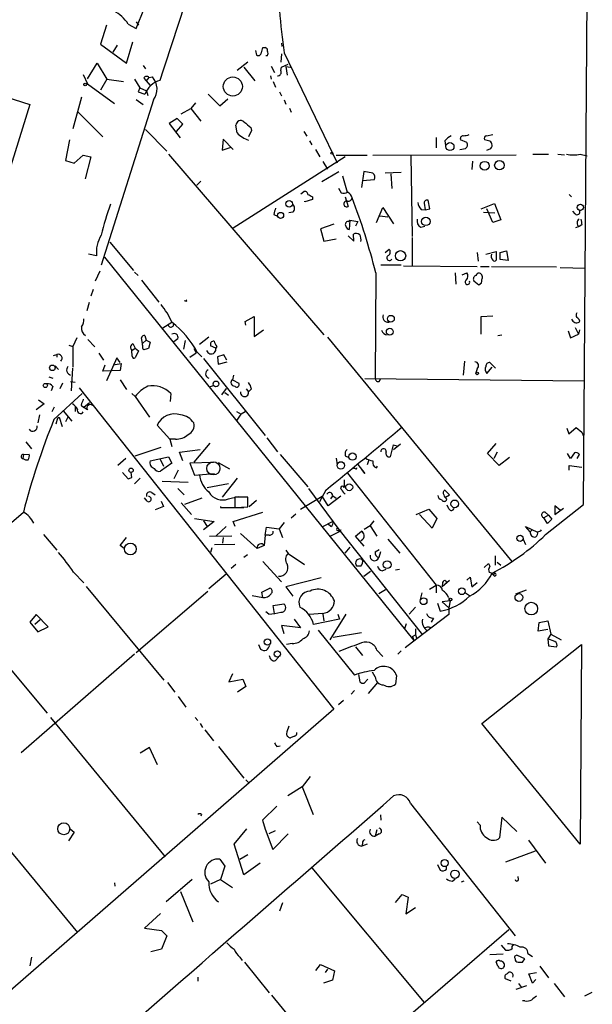
# Model space of a CAD drawing. Extents: x 13 to 23297, y -23051 to 936.
# Drawn here: x 601 to 685, y 299 to 444 of the extents above; entities that cross this region are included whole.
import ezdxf

# ---------------------------------------------------------------- set-up
doc = ezdxf.new("R2010")
doc.units = 0
doc.header["$MEASUREMENT"] = 0
doc.layers.add('MAIN', color=5, linetype='CONTINUOUS')

msp = doc.modelspace()

# ---------------------------------------------------------------- linework, layer by layer
at = {"layer": 'MAIN'}
for p, q in [((683.5987, 372.7874), (684.4453, 492.7601)), ((617.8127, 442.8067), (618.998, 445.8547)), ((613.41, 443.3147), (612.5633, 440.5207)), ((616.6273, 443.4841), (617.8127, 442.8067)), ((617.8127, 443.8227), (618.1513, 443.3147)), ((567.5207, 442.6374), (602.1493, 431.6307)), ((612.5633, 440.5207), (616.3733, 437.7267)), ((615.0187, 440.3514), (614.3413, 439.3354)), ((616.3733, 437.7267), (617.3047, 440.8594)), ((639.1487, 440.6901), (639.2333, 440.1821)), ((635.3387, 439.5894), (635.508, 438.9121)), ((636.4393, 440.0127), (636.778, 440.0127)), ((637.1167, 438.8274), (636.8627, 438.8274)), ((639.1487, 439.0814), (639.064, 437.8961)), ((639.572, 439.2507), (647.3613, 423.0794)), ((610.616, 435.4407), (612.0553, 437.7267)), ((612.0553, 437.7267), (613.4947, 435.3561)), ((618.8287, 437.3881), (619.1673, 436.8801)), ((634.238, 437.8961), (632.6293, 436.6261)), ((639.1487, 437.1341), (640.1647, 437.5574)), ((610.0233, 436.0334), (610.616, 434.6787)), ((633.6453, 437.1341), (635.254, 435.1021)), ((637.6247, 437.3034), (638.1327, 436.3721)), ((639.064, 436.6261), (639.1487, 437.1341)), ((639.826, 437.2187), (640.5033, 437.1341)), ((639.826, 437.2187), (639.9953, 435.9487)), ((610.616, 434.6787), (614.5953, 431.8001)), ((613.4947, 435.3561), (612.5633, 433.7474)), ((613.4947, 435.3561), (615.95, 435.0174)), ((617.5587, 435.3561), (618.3207, 434.0861)), ((618.9133, 435.5254), (619.252, 435.1021)), ((619.6753, 435.6101), (619.252, 435.1021)), ((619.252, 435.1021), (619.8447, 434.4247)), ((619.6753, 435.6101), (620.1833, 435.6947)), ((637.54, 435.8641), (637.6247, 435.3561)), ((637.9633, 435.0174), (638.302, 434.1707)), ((618.3207, 434.0861), (618.0667, 433.4934)), ((618.0667, 433.4934), (619.0827, 433.1547)), ((618.3207, 434.0861), (619.3367, 433.6627)), ((619.3367, 433.6627), (619.506, 432.9854)), ((628.396, 433.1547), (630.0893, 431.4614)), ((638.8947, 433.4934), (639.1487, 432.9007)), ((602.1493, 431.6307), (585.8933, 379.3914)), ((609.7693, 432.7314), (608.4993, 428.0747)), ((620.3527, 432.3081), (612.648, 408.0087)), ((617.8127, 432.3927), (618.8287, 431.6307)), ((626.5333, 431.8847), (625.856, 431.0381)), ((630.0893, 431.4614), (631.2747, 432.4774)), ((639.572, 432.3081), (639.826, 431.7154)), ((609.2613, 430.5301), (612.902, 426.8894)), ((624.4167, 430.2761), (625.856, 431.0381)), ((625.856, 431.0381), (627.2953, 429.1754)), ((640.334, 431.1227), (640.588, 430.5301)), ((623.824, 429.5987), (622.6387, 428.8367)), ((622.6387, 428.8367), (624.2473, 426.7201)), ((623.7393, 427.6514), (624.6707, 428.7521)), ((624.6707, 428.7521), (623.824, 429.5987)), ((619.1673, 427.9901), (622.3, 424.7727)), ((632.6293, 427.4821), (632.46, 428.5827)), ((634.746, 427.8207), (634.3227, 426.8894)), ((634.6613, 428.2441), (634.746, 427.8207)), ((642.4507, 427.6514), (642.874, 426.9741)), ((669.29, 427.0587), (670.2213, 427.2281)), ((607.9913, 426.4661), (607.3987, 423.4181)), ((630.5973, 426.5507), (630.428, 424.9421)), ((632.0367, 425.0267), (630.5973, 426.5507)), ((643.2973, 426.2967), (643.636, 425.7041)), ((661.924, 426.8047), (661.924, 425.2807)), ((663.194, 426.2967), (663.2787, 425.6194)), ((666.4113, 426.0427), (665.48, 426.4661)), ((669.6287, 426.2967), (669.036, 426.4661)), ((622.554, 424.3494), (645.414, 397.7641)), ((630.428, 424.9421), (631.7827, 425.3654)), ((644.144, 425.0267), (644.8213, 423.9261)), ((665.3953, 425.0267), (666.242, 425.1961)), ((669.3747, 424.9421), (669.9673, 425.1961)), ((676.148, 424.3494), (678.434, 424.3494)), ((679.7887, 424.3494), (680.8047, 424.2647)), ((683.0907, 424.3494), (684.1067, 424.0954)), ((607.3987, 423.4181), (608.6687, 422.9947)), ((608.6687, 422.9947), (610.0233, 424.1801)), ((610.0233, 424.1801), (611.124, 423.9261)), ((611.124, 423.9261), (610.2773, 420.7087)), ((632.0367, 413.5121), (648.5467, 424.0107)), ((645.2447, 423.2487), (645.922, 422.1481)), ((647.192, 424.1801), (651.764, 424.1801)), ((652.6107, 424.1801), (673.6927, 424.2647)), ((658.1987, 424.0954), (658.368, 412.2421)), ((667.258, 423.3334), (667.1733, 422.0634)), ((647.6153, 421.7247), (645.0753, 420.2854)), ((651.256, 421.8094), (650.9173, 419.4387)), ((652.6107, 421.5554), (651.256, 421.8094)), ((656.7593, 421.6401), (654.3887, 421.5554)), ((655.2353, 421.4707), (655.4047, 419.2694)), ((626.7027, 419.7774), (627.2953, 420.3701)), ((648.1233, 421.1321), (648.8007, 418.7614)), ((651.0867, 420.4547), (652.8647, 420.6241)), ((642.0273, 418.5074), (642.4507, 418.8461)), ((647.5307, 419.3541), (647.954, 418.6767)), ((643.7207, 417.6607), (642.62, 417.3221)), ((642.62, 417.3221), (642.62, 417.4067)), ((643.7207, 418.0841), (643.7207, 417.6607)), ((648.5467, 418.0841), (648.97, 416.6447)), ((660.146, 417.1527), (660.3153, 416.1367)), ((660.9927, 416.3061), (660.7387, 417.5761)), ((681.482, 418.4227), (681.8207, 418.0841)), ((640.842, 415.7981), (640.2493, 415.7134)), ((653.1187, 414.2741), (654.05, 416.4754)), ((654.05, 416.4754), (655.6587, 414.1047)), ((659.7227, 416.2214), (660.3153, 416.1367)), ((660.3153, 416.1367), (660.9927, 416.3061)), ((668.528, 416.3061), (670.4753, 417.0681)), ((668.8667, 415.7981), (670.56, 415.7134)), ((670.2213, 414.2741), (669.3747, 416.3061)), ((670.4753, 417.0681), (671.4067, 414.6974)), ((682.3287, 415.5441), (681.99, 415.9674)), ((638.048, 415.4594), (638.556, 415.2054)), ((648.97, 414.4434), (649.224, 414.6127)), ((649.224, 414.6127), (649.1393, 413.2581)), ((649.224, 414.6127), (650.4093, 414.4434)), ((650.4093, 414.4434), (650.0707, 413.7661)), ((653.6267, 415.2901), (654.812, 415.1207)), ((671.4067, 414.6974), (670.2213, 414.2741)), ((646.8533, 414.0201), (644.906, 413.3427)), ((644.906, 413.3427), (645.414, 411.5647)), ((659.638, 413.5967), (660.2307, 413.7661)), ((682.9213, 413.6814), (682.4133, 413.5121)), ((683.3447, 413.9354), (682.9213, 413.6814)), ((613.918, 411.3954), (617.3893, 407.2467)), ((645.414, 411.5647), (647.192, 411.9034)), ((648.97, 412.3267), (649.8167, 411.5647)), ((649.8167, 411.5647), (649.732, 412.5807)), ((658.368, 412.0727), (658.368, 407.9241)), ((654.3887, 409.8714), (654.9813, 410.3794)), ((667.9353, 409.8714), (668.1047, 408.6014)), ((669.2053, 409.6174), (670.7293, 410.0407)), ((670.7293, 410.0407), (670.7293, 408.7707)), ((671.322, 409.8714), (672.2533, 410.1254)), ((671.322, 408.8554), (671.322, 409.8714)), ((672.2533, 410.1254), (672.5073, 408.6861)), ((611.9707, 409.3634), (610.7853, 409.6174)), ((613.156, 409.1941), (658.622, 352.8061)), ((672.5073, 408.6861), (671.322, 408.8554)), ((611.8013, 405.7227), (612.4787, 407.1621)), ((617.5587, 406.9927), (618.0667, 406.4847)), ((656.7593, 408.0087), (653.796, 408.0087)), ((657.098, 407.9241), (667.9353, 407.8394)), ((668.4433, 407.8394), (669.7133, 407.8394)), ((670.052, 407.8394), (679.6193, 407.7547)), ((680.1273, 407.6701), (683.8527, 407.5854)), ((618.5747, 405.8074), (621.1147, 402.5901)), ((653.034, 406.9081), (652.9493, 391.3294)), ((664.718, 406.9081), (664.8027, 405.2147)), ((665.734, 406.5694), (666.4113, 406.9081)), ((667.4273, 405.7227), (668.1893, 405.1301)), ((611.4627, 404.4527), (611.124, 403.4367)), ((625.1787, 402.6747), (624.9247, 402.7594)), ((610.87, 402.5054), (610.5313, 401.3201)), ((633.8147, 399.7114), (635.1693, 400.4734)), ((633.8993, 399.2034), (633.8147, 399.7114)), ((635.1693, 400.4734), (635.1693, 397.5101)), ((668.528, 400.4734), (670.2213, 400.5581)), ((668.528, 397.8487), (668.528, 400.4734)), ((683.006, 399.8807), (682.9213, 399.6267)), ((621.7073, 398.7801), (623.062, 399.6267)), ((635.1693, 397.5101), (636.524, 398.5261)), ((681.3127, 398.3567), (681.6513, 397.3407)), ((682.3287, 398.8647), (682.8367, 397.8487)), ((683.006, 398.5261), (682.8367, 397.8487)), ((609.092, 397.3407), (608.4993, 396.0707)), ((610.7007, 397.0867), (611.7167, 395.9861)), ((618.744, 396.4941), (618.5747, 397.3407)), ((619.252, 397.0021), (618.744, 396.4941)), ((619.0827, 397.6794), (619.252, 397.0021)), ((619.252, 397.0021), (619.8447, 396.6634)), ((623.9087, 397.1714), (623.316, 396.7481)), ((625.0093, 396.9174), (624.7553, 395.6474)), ((628.4807, 397.4254), (627.126, 396.3247)), ((645.922, 397.4254), (673.0153, 364.4054)), ((670.9833, 397.6794), (671.576, 397.7641)), ((681.6513, 397.3407), (682.8367, 397.8487)), ((607.9067, 396.2401), (608.4993, 396.0707)), ((608.4993, 396.0707), (608.4993, 393.0227)), ((617.1353, 395.4781), (617.6433, 395.8167)), ((617.22, 394.6314), (617.1353, 395.4781)), ((617.3047, 396.4941), (617.6433, 395.8167)), ((617.6433, 395.8167), (618.1513, 395.3934)), ((618.1513, 395.3934), (617.6433, 394.3774)), ((618.744, 396.2401), (618.744, 396.4941)), ((619.8447, 396.6634), (619.5907, 395.7321)), ((626.2793, 395.7321), (626.618, 395.1394)), ((629.4967, 395.8167), (628.7347, 396.1554)), ((629.666, 396.0707), (629.4967, 395.8167)), ((605.6207, 394.7161), (606.1287, 394.8854)), ((606.1287, 394.8854), (606.1287, 394.4621)), ((612.3093, 395.0547), (612.9867, 394.0387)), ((614.934, 394.3774), (613.41, 390.9907)), ((615.442, 393.7001), (614.934, 394.3774)), ((625.6867, 394.4621), (626.618, 395.1394)), ((626.7873, 395.2241), (627.4647, 394.5467)), ((627.7187, 394.2927), (636.778, 382.9474)), ((630.682, 394.8007), (629.7507, 394.5467)), ((629.7507, 394.5467), (629.8353, 393.4461)), ((631.1053, 394.0387), (630.682, 394.8007)), ((605.8747, 393.1921), (606.3827, 392.6841)), ((608.4147, 392.8534), (608.2453, 389.5514)), ((612.902, 392.4301), (613.2407, 393.3614)), ((615.442, 392.5147), (612.902, 392.4301)), ((614.426, 393.3614), (615.6113, 393.5307)), ((615.6113, 393.5307), (615.442, 392.5147)), ((629.8353, 393.4461), (631.19, 393.7847)), ((666.0727, 393.8694), (665.9033, 391.8374)), ((667.9353, 392.7687), (667.766, 392.1761)), ((669.3747, 392.0914), (670.1367, 393.0227)), ((670.6447, 392.8534), (669.798, 393.7001)), ((604.9433, 391.5834), (605.536, 391.4141)), ((615.442, 391.1601), (616.3733, 389.7207)), ((632.1213, 391.8374), (631.952, 391.1601)), ((631.952, 391.1601), (632.8833, 390.6521)), ((651.4253, 391.3294), (683.6833, 390.9907)), ((653.542, 390.9061), (653.7113, 391.2447)), ((605.536, 390.1441), (605.282, 389.5514)), ((606.9753, 390.6521), (606.552, 389.8054)), ((608.1607, 390.9061), (608.838, 390.8214)), ((609.4307, 389.9747), (646.8533, 342.7307)), ((628.7347, 390.1441), (629.158, 390.3134)), ((631.0207, 389.8901), (630.3433, 388.9587)), ((633.984, 389.8054), (634.3227, 389.3821)), ((634.746, 389.8054), (634.3227, 389.3821)), ((603.4193, 388.1967), (604.266, 387.6041)), ((605.7053, 385.3181), (609.854, 389.1281)), ((617.1353, 389.1281), (617.6433, 388.7047)), ((617.6433, 388.7047), (619.76, 385.6567)), ((622.8927, 389.1281), (622.808, 387.9427)), ((630.8513, 389.2974), (631.3593, 388.8741)), ((604.266, 387.6041), (603.0807, 386.7574)), ((605.4513, 386.5034), (605.79, 387.1807)), ((608.838, 387.2654), (608.838, 386.5034)), ((609.6847, 387.4347), (610.108, 387.0961)), ((610.9547, 387.7734), (610.108, 387.0961)), ((610.616, 386.7574), (610.108, 387.0961)), ((603.5887, 385.9954), (603.3347, 384.8101)), ((606.2133, 385.4874), (605.9593, 384.6407)), ((606.2133, 385.4874), (606.4673, 385.6567)), ((606.4673, 385.6567), (606.8907, 384.3021)), ((607.06, 386.5881), (608.33, 385.0641)), ((607.7373, 385.6567), (607.3987, 384.9794)), ((632.5447, 386.5034), (633.222, 386.0801)), ((632.6293, 385.2334), (633.222, 386.0801)), ((633.8147, 386.4187), (633.222, 386.0801)), ((622.7233, 382.4394), (620.8607, 384.4714)), ((681.1433, 384.0481), (681.3973, 383.2014)), ((681.3973, 383.2014), (682.498, 384.1327)), ((682.498, 384.1327), (683.3447, 383.4554)), ((622.7233, 382.4394), (623.062, 381.3387)), ((623.57, 382.4394), (622.7233, 382.4394)), ((637.032, 382.6087), (638.556, 380.5767)), ((683.3447, 383.4554), (683.5987, 382.8627)), ((601.5567, 382.0161), (602.4033, 381.0001)), ((617.6433, 379.9841), (621.4533, 381.2541)), ((624.1627, 380.4921), (627.2107, 380.9154)), ((628.65, 381.8467), (626.2793, 379.0527)), ((655.574, 381.5927), (655.1507, 379.8147)), ((655.574, 381.5927), (656.1667, 381.4234)), ((655.574, 381.5927), (656.1667, 381.4234)), ((656.6747, 381.6774), (655.6587, 380.8307)), ((669.4593, 380.3227), (670.7293, 381.7621)), ((601.218, 380.1534), (601.1333, 379.5607)), ((601.218, 380.1534), (602.0647, 380.2381)), ((616.2887, 379.5607), (615.1033, 378.5447)), ((619.8447, 379.2221), (622.554, 379.8147)), ((621.284, 379.5607), (621.792, 378.4601)), ((622.554, 379.8147), (623.062, 378.8834)), ((624.6707, 379.2221), (624.1627, 380.4921)), ((638.9793, 380.1534), (643.0433, 375.4121)), ((647.192, 379.6454), (647.3613, 378.6294)), ((648.5467, 379.9841), (649.0547, 379.7301)), ((671.1527, 378.5447), (669.4593, 380.3227)), ((670.8987, 380.4921), (670.3907, 379.5607)), ((672.6767, 379.7301), (671.1527, 378.5447)), ((681.6513, 379.5607), (681.228, 380.3227)), ((682.244, 380.4074), (681.6513, 379.5607)), ((682.6673, 379.5607), (683.006, 380.1534)), ((623.062, 378.8834), (621.3687, 377.6981)), ((629.158, 378.9681), (625.6867, 378.8834)), ((625.6867, 378.8834), (626.364, 377.1054)), ((629.8353, 378.9681), (631.5287, 378.0367)), ((649.986, 378.1214), (649.732, 378.1214)), ((650.4093, 378.7141), (651.4253, 377.3594)), ((652.018, 379.3914), (651.764, 378.6294)), ((653.1187, 378.2061), (653.288, 378.4601)), ((681.482, 377.8674), (681.482, 378.5447)), ((681.482, 378.5447), (683.3447, 378.2907)), ((615.7807, 377.5287), (616.6273, 376.5974)), ((617.1353, 376.7667), (617.0507, 377.5287)), ((618.4053, 376.6821), (617.5587, 375.8354)), ((623.9933, 377.8674), (623.316, 376.5974)), ((626.364, 377.1054), (629.3273, 377.3594)), ((632.6293, 376.6821), (630.428, 373.8881)), ((648.8853, 377.4441), (661.924, 360.9341)), ((651.4253, 377.3594), (651.002, 377.9521)), ((621.6227, 376.2587), (625.4327, 376.0894)), ((623.9087, 375.1581), (624.84, 374.2267)), ((628.2267, 375.3274), (631.3593, 375.9201)), ((643.128, 375.1581), (647.6153, 369.1467)), ((648.3773, 376.4281), (648.3773, 375.3274)), ((619.4213, 373.2954), (618.998, 373.8034)), ((620.0987, 374.5654), (620.6067, 374.2267)), ((627.4647, 373.7187), (624.9247, 372.7874)), ((631.3593, 373.6341), (632.7987, 373.9727)), ((634.238, 373.8881), (632.2907, 373.8881)), ((632.2907, 373.8881), (632.2907, 372.3641)), ((634.238, 372.4487), (634.238, 373.8881)), ((641.9427, 372.1101), (645.16, 374.0574)), ((645.668, 374.9041), (644.7367, 373.2107)), ((646.0067, 372.6181), (645.16, 374.0574)), ((647.8693, 374.0574), (646.0067, 372.6181)), ((646.43, 373.6341), (646.684, 373.9727)), ((646.684, 374.1421), (647.192, 373.7187)), ((663.8713, 374.2267), (663.194, 374.9041)), ((663.2787, 373.8881), (663.8713, 374.2267)), ((621.792, 372.5334), (620.6067, 372.0254)), ((621.4533, 373.2954), (621.792, 372.5334)), ((624.4167, 373.0414), (625.9407, 371.3481)), ((630.174, 372.5334), (630.174, 372.3641)), ((630.174, 372.3641), (633.6453, 372.3641)), ((632.2907, 372.3641), (634.238, 372.4487)), ((634.4073, 372.5334), (635.508, 373.4647)), ((663.448, 373.6341), (663.3633, 373.3801)), ((663.7867, 372.1947), (663.5327, 372.7027)), ((678.0107, 368.3847), (683.5987, 372.7874)), ((680.212, 371.9407), (679.3653, 372.6181)), ((679.3653, 372.6181), (679.3653, 371.3481)), ((679.3653, 371.3481), (680.6353, 372.2794)), ((513.1647, 295.9101), (601.218, 371.6867)), ((626.364, 370.7554), (629.2427, 370.3321)), ((632.0367, 370.3321), (636.4393, 371.6867)), ((640.588, 370.8401), (641.2653, 371.4327)), ((658.9607, 371.3481), (660.8233, 372.1101)), ((661.3313, 369.3161), (659.4687, 371.3481)), ((660.8233, 372.1101), (662.0087, 370.7554)), ((662.0087, 370.7554), (661.3313, 369.3161)), ((678.434, 371.2634), (677.7567, 370.8401)), ((678.2647, 369.9934), (677.7567, 370.8401)), ((677.926, 371.6867), (678.434, 371.2634)), ((678.434, 371.2634), (678.942, 370.6707)), ((627.7187, 370.4167), (628.2267, 369.5701)), ((629.2427, 370.3321), (627.7187, 369.0621)), ((631.0207, 369.5701), (629.5813, 368.2154)), ((632.3753, 369.5701), (632.0367, 370.3321)), ((636.778, 368.3001), (636.9473, 369.4854)), ((636.9473, 369.4854), (638.81, 369.2314)), ((639.572, 370.1627), (638.81, 369.2314)), ((645.2447, 369.5701), (646.684, 370.3321)), ((646.43, 369.5701), (646.0067, 369.9087)), ((652.1873, 369.6547), (651.3407, 369.1467)), ((652.1873, 369.6547), (652.78, 370.4167)), ((652.1873, 369.6547), (653.2033, 368.1307)), ((675.7247, 368.8081), (675.0473, 369.5701)), ((675.0473, 369.5701), (676.8253, 368.7234)), ((678.942, 370.6707), (678.2647, 369.9934)), ((604.1813, 368.3847), (606.1287, 366.0987)), ((615.442, 366.7761), (616.3733, 367.9614)), ((628.5653, 368.1307), (631.8673, 368.2154)), ((630.5973, 367.9614), (630.5127, 367.1147)), ((633.1373, 368.5541), (635.5927, 366.3527)), ((636.778, 368.3001), (636.6087, 366.7761)), ((637.3707, 368.3001), (636.778, 368.3001)), ((638.81, 369.2314), (639.318, 367.9614)), ((646.3453, 368.1307), (647.7847, 368.8927)), ((647.446, 368.9774), (647.7847, 368.8927)), ((647.6153, 369.1467), (647.7847, 368.8927)), ((647.6153, 369.1467), (659.892, 353.6527)), ((647.8693, 369.0621), (647.7847, 368.8927)), ((650.0707, 368.1307), (650.9173, 368.8927)), ((651.3407, 366.6914), (650.0707, 368.1307)), ((676.0633, 369.1467), (675.7247, 368.8081)), ((616.0347, 366.3527), (615.442, 366.7761)), ((628.904, 366.4374), (628.7347, 365.7601)), ((632.2907, 366.9454), (629.3273, 366.8607)), ((636.6087, 366.7761), (635.5927, 366.3527)), ((649.224, 366.5221), (648.462, 365.6754)), ((654.812, 367.7074), (656.59, 365.6754)), ((674.7087, 367.7074), (675.0473, 366.9454)), ((634.1533, 365.4214), (633.6453, 364.9981)), ((639.826, 366.0987), (640.1647, 365.5907)), ((640.1647, 365.5907), (642.5353, 363.9821)), ((652.9493, 365.8447), (653.542, 366.1834)), ((653.7113, 365.8447), (653.4573, 364.9981)), ((670.6447, 363.8974), (670.6447, 365.2521)), ((632.46, 363.9821), (631.7827, 363.3894)), ((636.4393, 364.4054), (639.1487, 361.4421)), ((650.8327, 363.7281), (650.24, 363.7281)), ((668.9513, 363.5587), (669.6287, 364.1514)), ((669.6287, 364.1514), (669.798, 363.7281)), ((670.8987, 364.3207), (671.4067, 363.8974)), ((608.584, 362.8814), (610.108, 361.2727)), ((631.0207, 362.5427), (628.4807, 360.4261)), ((652.272, 362.9661), (651.256, 362.2041)), ((653.9653, 363.0507), (654.558, 363.3047)), ((655.9127, 363.2201), (656.5053, 363.3047)), ((666.4113, 361.6961), (666.9193, 362.1194)), ((666.9193, 362.1194), (667.1733, 360.6801)), ((670.4753, 362.7121), (670.306, 362.4581)), ((610.4467, 360.7647), (621.8767, 346.9641)), ((644.9907, 362.0347), (639.826, 360.6801)), ((639.826, 360.6801), (640.842, 359.3254)), ((660.908, 360.3414), (661.924, 360.9341)), ((661.924, 360.9341), (661.924, 359.8334)), ((662.7707, 360.7647), (663.8713, 361.6961)), ((662.8553, 361.3574), (662.7707, 360.7647)), ((667.1733, 360.6801), (667.9353, 361.3574)), ((617.8127, 351.0281), (628.3113, 360.0874)), ((634.8307, 359.4101), (636.4393, 359.1561)), ((636.27, 359.9181), (637.4553, 360.5107)), ((636.4393, 359.1561), (636.27, 359.9181)), ((654.4733, 360.2567), (653.4573, 359.6641)), ((659.8073, 359.8334), (659.5533, 358.8174)), ((666.242, 359.8334), (666.8347, 359.4101)), ((673.608, 359.6641), (675.2167, 360.2567)), ((637.9633, 357.9707), (639.4873, 358.2247)), ((638.1327, 356.7854), (637.9633, 357.9707)), ((658.876, 357.7167), (657.9447, 356.7007)), ((662.0933, 358.3094), (662.5167, 357.1241)), ((663.956, 358.6481), (662.7707, 358.4787)), ((662.7707, 358.4787), (663.7867, 357.6321)), ((663.702, 359.1561), (663.956, 358.6481)), ((663.956, 358.6481), (663.7867, 357.6321)), ((603.0807, 356.6161), (602.1493, 355.5154)), ((604.8587, 354.8381), (603.0807, 356.6161)), ((637.286, 356.7007), (636.8627, 357.0394)), ((645.2447, 356.7854), (643.2127, 356.6161)), ((645.2447, 356.7007), (645.414, 355.6847)), ((648.6313, 356.7007), (646.2607, 352.8907)), ((647.446, 356.7007), (647.7, 355.9387)), ((663.7867, 356.6161), (659.0453, 353.0601)), ((663.7867, 357.6321), (663.7867, 356.6161)), ((602.1493, 355.5154), (603.3347, 354.0761)), ((603.6733, 355.8541), (602.9113, 355.1767)), ((603.3347, 354.0761), (604.8587, 354.8381)), ((641.9427, 354.6687), (639.1487, 355.0074)), ((639.1487, 355.0074), (639.4873, 353.8221)), ((641.0113, 355.9387), (641.9427, 354.6687)), ((647.7, 355.9387), (643.89, 355.1767)), ((657.5213, 355.2614), (657.2673, 354.4994)), ((661.5007, 356.1081), (661.162, 355.5154)), ((676.91, 354.1607), (677.0793, 355.4307)), ((677.0793, 355.4307), (678.3493, 355.6847)), ((678.3493, 355.6847), (678.7727, 353.7374)), ((644.5673, 354.3301), (649.9013, 347.7261)), ((646.7687, 353.3141), (650.9173, 353.9914)), ((658.4527, 353.3987), (658.876, 353.6527)), ((658.4527, 353.3987), (658.622, 352.8061)), ((658.876, 354.4994), (658.876, 353.6527)), ((658.876, 353.6527), (659.0453, 353.0601)), ((660.908, 354.7534), (661.0773, 354.5841)), ((678.3493, 354.4147), (676.91, 354.1607)), ((678.7727, 353.7374), (678.3493, 353.0601)), ((678.7727, 353.7374), (680.2967, 352.8907)), ((635.762, 352.2134), (636.1007, 351.5361)), ((640.7573, 352.3827), (639.9107, 352.2134)), ((659.0453, 353.0601), (657.352, 351.7054)), ((668.6127, 340.6141), (683.26, 352.2134)), ((678.3493, 353.0601), (678.434, 352.0441)), ((679.3653, 352.6367), (678.3493, 353.0601)), ((678.434, 352.0441), (679.6193, 351.8747)), ((683.26, 352.2134), (683.0907, 322.8341)), ((617.5587, 350.7741), (600.8793, 336.2961)), ((650.0707, 351.8747), (651.0867, 350.6047)), ((653.2033, 351.3667), (654.05, 350.4354)), ((656.7593, 351.2821), (656.2513, 350.7741)), ((598.7627, 349.2501), (604.6893, 342.1381)), ((638.302, 349.8427), (638.7253, 350.3507)), ((631.952, 347.8954), (631.444, 346.7101)), ((650.494, 347.8107), (650.6633, 346.7101)), ((652.9493, 347.4721), (652.526, 348.1494)), ((656.082, 347.6414), (655.9127, 346.3714)), ((622.3847, 346.6254), (623.4853, 345.1861)), ((631.444, 346.7101), (633.476, 347.1334)), ((633.476, 347.1334), (633.8993, 346.0327)), ((651.3407, 346.5407), (651.8487, 347.1334)), ((653.288, 346.6254), (651.9333, 345.0167)), ((633.8993, 346.0327), (632.714, 345.1861)), ((649.9013, 345.4401), (649.3933, 344.9321)), ((623.9933, 344.5934), (625.094, 342.9847)), ((648.2927, 344.0007), (647.5307, 343.3234)), ((646.8533, 342.7307), (537.1253, 247.2267)), ((605.1973, 341.4607), (622.046, 320.9714)), ((626.4487, 341.4607), (626.872, 341.0374)), ((627.2107, 340.6141), (627.5493, 340.0214)), ((683.0907, 322.8341), (668.6127, 340.6141)), ((627.888, 339.6827), (629.158, 338.0741)), ((641.096, 338.7514), (640.5033, 338.4974)), ((619.76, 337.0581), (618.4053, 336.2114)), ((620.9453, 334.5181), (619.76, 337.0581)), ((629.92, 337.2274), (633.6453, 332.5707)), ((638.4713, 337.2274), (638.9793, 337.3121)), ((633.8993, 332.3167), (634.4073, 331.8087)), ((643.382, 332.8247), (642.1967, 331.3007)), ((642.1967, 331.3007), (640.08, 329.9461)), ((642.1967, 331.3007), (643.8053, 327.2367)), ((658.114, 328.8454), (673.5233, 309.3721)), ((593.6827, 328.5914), (609.1767, 309.8801)), ((638.4713, 328.4221), (636.3547, 326.3901)), ((627.38, 327.2367), (627.2953, 326.9827)), ((636.3547, 326.3901), (636.778, 325.0354)), ((653.7113, 327.1521), (653.796, 326.3901)), ((668.3587, 325.6281), (667.9353, 326.1361)), ((671.576, 326.8134), (671.2373, 323.7654)), ((673.7773, 324.6967), (671.576, 326.8134)), ((608.6687, 324.6121), (607.822, 323.3421)), ((608.076, 325.1201), (608.6687, 324.6121)), ((632.206, 322.8341), (634.0687, 325.1201)), ((636.778, 325.0354), (637.8787, 322.0721)), ((637.3707, 324.4427), (638.302, 324.8661)), ((653.2033, 324.9507), (652.9493, 324.0194)), ((637.8787, 322.0721), (640.1647, 324.3581)), ((651.0867, 323.0034), (651.002, 322.5801)), ((653.542, 324.3581), (652.9493, 324.0194)), ((675.4707, 323.4267), (678.0107, 320.0401)), ((633.6453, 318.3467), (632.206, 322.8341)), ((651.764, 322.8341), (651.002, 322.5801)), ((676.4867, 321.8181), (672.084, 320.2094)), ((630.0893, 320.6327), (630.8513, 319.6167)), ((633.0527, 320.6327), (634.238, 321.3101)), ((630.8513, 319.6167), (630.174, 317.6694)), ((636.016, 320.0401), (633.6453, 318.3467)), ((643.636, 319.3627), (660.146, 299.5507)), ((662.0933, 319.8707), (662.5167, 319.0241)), ((663.448, 319.1934), (663.448, 319.6167)), ((614.5953, 317.1614), (614.68, 316.6534)), ((626.0253, 317.6694), (622.2153, 314.3674)), ((630.174, 317.6694), (628.7347, 316.9921)), ((630.174, 317.6694), (631.952, 316.4841)), ((664.2947, 317.4154), (664.718, 317.7541)), ((665.988, 317.4154), (665.5647, 317.2461)), ((674.0313, 317.6694), (673.9467, 318.0927)), ((624.332, 315.8914), (626.11, 311.4041)), ((655.9127, 314.2827), (656.9287, 315.4681)), ((656.9287, 315.4681), (657.7753, 315.0447)), ((657.7753, 315.0447), (657.4367, 312.5894)), ((639.318, 314.1981), (638.8947, 313.0127)), ((657.4367, 312.5894), (658.876, 313.5207)), ((621.3687, 312.6741), (618.998, 310.4727)), ((600.7947, 248.4121), (672.592, 310.3034)), ((618.998, 310.4727), (621.538, 310.1341)), ((621.538, 310.1341), (622.3, 309.3721)), ((622.3, 309.3721), (621.538, 307.4247)), ((621.538, 307.4247), (619.9293, 307.0014)), ((671.4913, 308.0174), (672.084, 307.2554)), ((602.4033, 306.2394), (602.1493, 304.9694)), ((633.0527, 306.2394), (633.3913, 305.7314)), ((671.7453, 306.6627), (669.798, 306.5781)), ((674.9627, 305.9854), (673.862, 306.4934)), ((674.624, 305.4774), (674.9627, 305.9854)), ((675.386, 306.7474), (676.0633, 306.3241)), ((633.73, 305.4774), (637.3707, 300.9901)), ((644.2287, 304.2921), (644.906, 305.1387)), ((644.906, 305.1387), (646.938, 304.2074)), ((645.922, 304.4614), (645.5833, 303.9534)), ((646.938, 304.2074), (646.684, 302.8527)), ((670.9833, 304.8847), (670.7293, 305.5621)), ((677.164, 304.8847), (678.434, 303.1914)), ((626.872, 303.2761), (626.872, 302.6834)), ((646.684, 302.8527), (645.3293, 302.4294)), ((672.9307, 302.6834), (672.084, 303.0221)), ((675.5553, 303.7841), (676.656, 303.9534)), ((676.0633, 302.4294), (675.5553, 303.7841)), ((676.5713, 302.9374), (676.0633, 302.4294)), ((675.2167, 302.0061), (673.608, 301.4981)), ((674.0313, 302.3447), (674.4547, 301.7521)), ((679.2807, 302.3447), (680.8047, 300.3974)), ((637.7093, 300.6514), (647.446, 288.7134)), ((674.9627, 299.8047), (674.624, 299.8047)), ((683.768, 300.5667), (684.8687, 301.0747))]:
    msp.add_line(p, q, dxfattribs=at)
for centre, radius in [((610.2773, 434.5941), 0.1893), ((632.0113, 434.2887), 1.4014), ((663.9388, 425.4619), 0.591), ((646.557, 424.4764), 0.1338), ((669.043, 422.6397), 0.6452), ((671.2111, 422.7171), 0.7022), ((640.2917, 417.0303), 0.4895), ((639.0322, 415.3353), 0.4466), ((683.1153, 416.5143), 0.4637), ((660.3934, 414.4566), 0.623), ((656.6693, 409.387), 0.7603), ((655.2577, 400.1399), 0.494), ((655.0895, 398.2269), 0.5031), ((605.4705, 392.9153), 0.4114), ((667.9353, 392.0915), 0.1893), ((604.4353, 390.3134), 0.3052), ((629.5333, 390.5446), 0.4216), ((649.6002, 379.8571), 0.5332), ((617.0464, 377.8463), 0.3262), ((647.8928, 378.5636), 0.5433), ((649.1202, 375.3551), 0.5108), ((664.6439, 372.907), 0.5655), ((674.2429, 367.8344), 0.457), ((616.9446, 366.2644), 0.8609), ((654.7069, 363.9532), 0.5714), ((665.6821, 360.0527), 0.4997), ((674.0706, 359.1341), 0.5685), ((660.0613, 358.5793), 0.4995), ((664.0194, 358.828), 0.1907), ((675.8961, 357.5055), 0.9274), ((637.1051, 352.5984), 0.465), ((638.5584, 350.8197), 0.4635), ((607.1483, 325.1141), 0.8843), ((663.1592, 320.0781), 0.5304), ((664.6679, 318.4234), 0.6246)]:
    msp.add_circle(centre, radius, dxfattribs=at)
at = {"layer": 'MAIN', "color": 5}
msp.add_circle((629.1518, 378.1232), 0.9697, dxfattribs=at)
at = {"layer": 'MAIN'}
for centre, radius, start, end in [((1565.7383, 133.6317), 991.4279, 160.8377273, 162.292227), ((724.5005, 451.8635), 85.86, 180.111309, 188.447301), ((611.7283, 440.2832), 5.852, 33.159727, 61.610519), ((635.762, 439.2507), 0.4233, 233.124688, 0), ((637.7099, 439.1658), 1.527, 146.315136, 176.812677), ((636.6679, 439.5724), 0.4539, 351.421795, 75.960695), ((636.4812, 439.1661), 0.7201, 331.943894, 28.049084), ((638.6068, 436.3806), 0.519, 264.38278, 28.234203), ((619.3201, 435.3359), 0.4487, 37.666685, 155.022443), ((622.1814, 432.0062), 3.3047, 105.756779, 159.663314), ((618.1606, 433.896), 2.7068, 324.081409, 41.645317), ((633.1659, 428.5725), 0.706, 47.227302, 179.172154), ((845.7785, 682.6377), 330.5852, 230.08205, 230.31126), ((635.7305, 430.4003), 4.2583, 223.258647, 250.694905), ((665.9031, 429.2605), 2.2018, 270.005204, 292.621466), ((665.5644, 424.3498), 3.0674, 117.979423, 140.602432), ((665.9221, 426.5978), 0.4613, 92.335786, 196.588605), ((665.9226, 425.7002), 0.5968, 302.358529, 35.024268), ((669.3605, 426.6778), 0.3874, 100.48609, 213.119959), ((669.4631, 425.6434), 0.674, 318.42223, 75.776125), ((682.0747, 428.733), 4.4998, 256.950793, 283.049207), ((651.9611, 420.8779), 0.9386, 344.311196, 46.204368), ((642.5823, 418.4039), 0.4614, 2.33528, 106.573158), ((648.3499, 419.4863), 0.9012, 243.941047, 306.449005), ((648.2452, 417.555), 1.3657, 15.270573, 62.050165), ((728.0319, 587.6033), 189.3281, 243.327138, 243.556321), ((648.7491, 417.0059), 0.4234, 71.231193, 301.448811), ((648.9698, 417.9996), 0.5989, 261.888839, 351.850958), ((552.4968, 381.251), 103.7594, 14.316314, 20.692537), ((660.6817, 417.3359), 1.4703, 183.841293, 229.28881), ((660.607, 417.1339), 0.4614, 73.41494, 177.66472), ((658.3076, 401.369), 46.9759, 160.585986, 166.404528), ((641.8976, 414.9098), 3.8886, 157.614976, 171.874899), ((640.2776, 416.3908), 0.8184, 313.598957, 46.396215), ((682.625, 415.8545), 0.4292, 226.331342, 27.412843), ((648.9701, 414.02), 0.4234, 90.013532, 216.848245), ((660.1249, 414.5069), 1.0323, 164.537986, 241.856009), ((683.3024, 414.2317), 0.6694, 124.698943, 235.296185), ((894.9108, 456.7039), 215.8457, 191.19923, 191.428439), ((649.2241, 413.8508), 0.5987, 188.131456, 261.857718), ((616.6449, 409.924), 4.7077, 148.104661, 186.8391), ((650.128, 411.7715), 0.9009, 53.544775, 116.075842), ((649.4775, 411.7763), 1.3872, 347.671, 31.258436), ((654.54, 409.95), 0.6157, 305.401383, 44.216978), ((655.0469, 409.0903), 0.388, 112.77206, 337.22794), ((670.7718, 409.3211), 0.7785, 157.625871, 224.994796), ((670.4753, 408.8766), 0.2752, 202.632677, 337.367323), ((666.5116, 405.5155), 0.3455, 122.351646, 20.779204), ((665.7687, 406.4039), 0.8168, 313.090021, 38.118616), ((667.8997, 405.969), 0.5327, 104.534455, 207.536644), ((668.2062, 406.3748), 0.4537, 81.405541, 165.982133), ((668.002, 405.7328), 0.6311, 287.263584, 14.619728), ((668.1108, 406.2368), 0.6089, 325.519102, 74.452718), ((625.3479, 402.7594), 0.1893, 116.551512, 206.592135), ((610.6331, 393.8143), 13.7208, 25.063236, 37.945486), ((608.2597, 400.0218), 1.8517, 324.610514, 3.495464), ((654.8332, 400.3887), 0.7763, 154.131429, 280.998711), ((682.5634, 400.3386), 0.7968, 201.228538, 296.690467), ((683.2174, 400.6427), 0.7194, 151.913927, 208.079046), ((682.2861, 399.5843), 0.7785, 22.378134, 67.605454), ((610.8214, 398.6671), 1.0893, 164.980152, 245.055873), ((622.8927, 399.3303), 0.4209, 185.698405, 5.726847), ((613.3664, 387.6453), 15.4129, 29.453475, 51.01949), ((654.7565, 398.6684), 0.9047, 194.530822, 268.150552), ((619.0149, 397.2308), 0.4537, 81.405541, 165.982133), ((623.4007, 397.4042), 0.5588, 335.379542, 127.306667), ((629.1943, 396.3399), 0.4952, 84.390726, 201.872304), ((630.8681, 397.2371), 1.675, 193.971531, 224.136456), ((617.615, 395.9202), 0.6524, 118.399492, 222.664214), ((619.3367, 396.0284), 0.6294, 160.344339, 227.723862), ((661.602, 226.2975), 174.5653, 103.92564, 104.154823), ((628.8194, 395.6474), 0.6935, 194.036244, 14.038248), ((606.2921, 394.2999), 0.6079, 314.91336, 105.593233), ((617.4739, 394.5749), 0.2602, 167.454468, 310.620402), ((608.3724, 392.6136), 0.8045, 142.134386, 254.744257), ((628.6359, 392.0209), 0.6263, 112.523451, 255.653141), ((667.5846, 393.2163), 0.5685, 308.079128, 88.780482), ((669.9885, 392.7159), 0.8756, 153.440802, 225.495074), ((669.7841, 393.1213), 0.579, 88.624295, 181.375705), ((632.2502, 390.7412), 0.5141, 125.44571, 274.518374), ((653.4102, 391.3482), 0.4613, 182.335786, 286.600508), ((604.7882, 389.735), 0.8524, 28.681808, 102.43184), ((622.3827, 384.8123), 6.1329, 117.973183, 140.604238), ((620.1835, 386.5525), 3.7381, 43.551868, 100.442077), ((632.587, 390.4404), 0.3642, 215.544994, 35.544994), ((632.4404, 389.3193), 2.3563, 11.905565, 36.980293), ((821.5504, 303.1995), 227.997, 158.08868, 158.317839), ((633.73, 389.2762), 0.6021, 169.869641, 10.130359), ((607.101, 385.5284), 2.4565, 32.329512, 57.670488), ((609.6115, 386.6535), 0.4739, 156.550601, 330.309089), ((611.03, 387.0113), 0.4857, 44.232543, 211.520166), ((704.9259, 345.1015), 107.0612, 157.936052, 165.622011), ((623.4277, 383.3399), 2.8053, 71.194314, 156.212743), ((623.9228, 383.1309), 2.8936, 35.472997, 81.870178), ((602.6071, 384.2499), 0.6573, 214.386403, 12.012567), ((624.8493, 384.4667), 1.4707, 293.371497, 13.50331), ((-615.9024, 1911.7317), 1988.3156, 309.3823193, 309.8034131), ((623.773, 384.7811), 2.3505, 265.045464, 314.918989), ((649.4497, 380.2381), 0.938, 133.777634, 195.710475), ((654.177, 380.636), 0.3856, 351.153291, 188.846709), ((601.1757, 379.8571), 0.2993, 81.875312, 261.859073), ((601.726, 380.4289), 1.0512, 235.679553, 279.267881), ((601.133, 379.9842), 0.9657, 322.1297, 15.24367), ((653.1893, 382.3693), 3.1999, 238.345929, 259.582729), ((655.0449, 380.3439), 0.5397, 154.446281, 281.305768), ((682.4556, 379.7723), 0.6695, 34.698943, 108.426829), ((620.6702, 378.9567), 0.8672, 162.177292, 254.420361), ((621.1851, 378.5305), 0.8524, 208.681808, 282.438404), ((650.113, 378.1637), 0.1339, 198.421413, 18.462013), ((653.3867, 378.9751), 0.8144, 162.343781, 250.786322), ((574.5588, 503.6745), 133.8594, 288.316974, 288.54617), ((630.6763, 377.4524), 3.56, 184.225397, 231.921327), ((648.1233, 375.2427), 0.2678, 18.441716, 251.578587), ((619.8023, 374.1603), 0.502, 53.808141, 201.945539), ((619.6415, 373.6002), 0.3759, 234.154112, 97.765852), ((630.5126, 375.8211), 2.3452, 209.955187, 291.163979), ((646.2425, 374.136), 0.4415, 0.791579, 156.593533), ((648.8848, 375.2), 0.8721, 194.021902, 247.18961), ((662.7654, 374.1315), 0.5875, 178.966174, 262.232638), ((663.3352, 374.509), 0.4196, 109.665766, 222.276444), ((664.1248, 374.565), 1.1509, 197.093579, 233.981411), ((663.0811, 373.6905), 0.4195, 199.652905, 312.275527), ((664.1571, 372.3323), 0.3952, 200.379542, 352.306667), ((599.0971, 368.1512), 4.1229, 27.863459, 59.04101), ((677.8413, 371.2634), 0.4317, 78.684862, 258.697877), ((646.1759, 370.0781), 0.5681, 296.574073, 26.56054), ((647.446, 369.1467), 0.1693, 0, 270), ((637.3849, 368.8785), 0.5786, 268.593643, 1.406357), ((647.7846, 369.2314), 0.1893, 206.578587, 296.578587), ((650.6333, 368.2214), 0.7118, 286.268254, 6.348192), ((650.2398, 367.9611), 1.1519, 17.115163, 53.973724), ((655.2833, 391.6309), 32.5103, 297.186136, 314.35346), ((676.4109, 368.7192), 0.6919, 172.618215, 283.403622), ((676.1904, 368.5964), 0.6693, 304.689739, 18.440363), ((676.7666, 369.7636), 0.9573, 273.51548, 312.879217), ((636.1376, 366.4759), 0.5587, 32.506592, 192.740169), ((578.2575, 341.9722), 36.836, 34.585083, 40.224073), ((640.7493, 364.7543), 1.0205, 124.951542, 222.362824), ((652.831, 365.2001), 0.658, 168.018963, 342.123976), ((653.6753, 365.7047), 0.7395, 169.085205, 252.853977), ((638.8764, 363.5233), 1.2439, 263.022395, 25.903785), ((650.6824, 364.1764), 0.6299, 50.068645, 225.379522), ((650.1831, 364.4056), 0.9386, 313.795632, 15.688804), ((654.2617, 364.0243), 1.0178, 196.919786, 253.067804), ((670.5231, 363.1926), 0.9014, 143.553434, 206.053368), ((662.9716, 366.3949), 8.0561, 298.654222, 332.797224), ((669.6145, 361.9357), 0.8667, 37.069557, 83.453925), ((670.5177, 362.5004), 0.2159, 191.299523, 101.325546), ((661.9793, 360.0516), 0.8842, 7.832286, 93.585631), ((663.1517, 361.3151), 0.2993, 351.856362, 171.878017), ((636.6511, 360.2989), 1.1623, 259.500265, 326.895121), ((637.3283, 360.045), 0.4827, 307.888519, 74.745922), ((643.4088, 358.395), 1.6927, 90.907231, 203.623951), ((644.5023, 357.7428), 2.5985, 20.389073, 115.539468), ((661.0634, 365.3105), 8.3144, 280.066621, 313.958143), ((661.916, 358.5285), 1.8931, 19.361464, 60.252491), ((639.1018, 357.6476), 0.694, 266.87742, 56.257269), ((640.1223, 354.2454), 3.8811, 13.884072, 63.434289), ((645.051, 358.6625), 1.8871, 275.891561, 359.562775), ((636.5919, 367.9093), 11.2301, 273.543554, 282.716794), ((661.365, 357.0053), 0.9074, 194.025523, 278.600703), ((661.402, 355.6001), 1.5475, 167.361157, 241.094638), ((641.9118, 354.4049), 1.3947, 285.363575, 353.432967), ((660.7385, 353.8231), 0.9456, 79.674018, 116.586729), ((635.2977, 353.0168), 2.3332, 314.991318, 337.627211), ((640.9396, 354.0255), 1.6529, 263.667847, 324.263666), ((666.5476, 304.7658), 50.143, 108.570233, 112.182983), ((651.5439, 350.8543), 1.7367, 17.159972, 123.763268), ((679.1112, 352.1287), 0.5681, 333.43946, 63.425927), ((636.6934, 352.2982), 0.9654, 232.127098, 285.246791), ((638.1259, 350.5776), 0.7557, 177.944849, 283.475385), ((655.2874, 331.2899), 17.2962, 98.335435, 108.143835), ((654.2016, 347.0283), 1.9778, 18.058436, 135.952554), ((651.1715, 347.3033), 0.7811, 229.413026, 282.509714), ((654.1065, 347.4439), 1.1575, 178.604026, 271.395974), ((654.9676, 347.5063), 1.4769, 235.669705, 309.786199), ((640.4891, 339.0758), 0.5786, 178.583743, 271.406357), ((644.1871, 338.3768), 4.3355, 155.26741, 170.530291), ((640.9859, 339.1917), 0.4539, 284.039305, 8.578205), ((765.3019, 422.1313), 152.6259, 213.57026, 213.799443), ((-21175.0269, 25368.9089), 33219.3993, 310.85496885, 311.08415144), ((656.4358, 328.3907), 1.7387, 15.160032, 116.547367), ((627.126, 326.8982), 0.4232, 53.116564, 126.883436), ((652.8505, 324.7391), 0.7264, 155.926187, 277.816673), ((653.4468, 324.7814), 0.4339, 282.674908, 77.325092), ((670.2467, 325.4841), 1.8935, 175.638427, 239.65121), ((650.9563, 323.3107), 0.732, 149.637639, 273.579264), ((651.5353, 323.0712), 0.4537, 104.030118, 188.59446), ((670.3093, 324.8563), 1.4322, 224.629443, 310.38694), ((629.8112, 318.7254), 1.9275, 81.704264, 226.349519), ((662.871, 319.7215), 0.7822, 243.068072, 317.533651), ((631.7763, 317.1002), 3.3036, 175.999149, 235.813038), ((664.3454, 318.7697), 1.3553, 228.535684, 267.856058), ((673.7773, 317.6694), 0.254, 180, 0), ((634.4514, 311.1943), 4.3877, 220.304988, 239.219434), ((634.4081, 308.1027), 2.3041, 197.112967, 233.967142), ((672.2958, 308.5673), 1.3289, 260.829003, 307.241562), ((672.4201, 304.5087), 3.678, 59.527821, 89.959497), ((673.3117, 307.7211), 0.2994, 98.143638, 225), ((674.5253, 306.8462), 0.8664, 353.451663, 106.081652), ((671.0641, 305.335), 0.4046, 50.395708, 145.850351), ((671.3362, 304.9834), 0.6635, 29.30459, 91.226407), ((673.7561, 306.1971), 0.3147, 70.332702, 222.282263), ((673.9527, 305.9129), 0.4355, 170.41655, 269.210671), ((671.4608, 305.0705), 0.5123, 201.261507, 27.630408), ((674.2854, 474.8273), 169.3502, 269.885409, 270.114558), ((672.4651, 303.3184), 0.4827, 105.265529, 217.864574), ((672.7613, 303.53), 0.4902, 329.040252, 149.024217), ((675.2589, 301.1599), 1.3872, 257.671, 301.258436), ((803.3052, 130.9192), 211.6403, 126.756633, 126.985837)]:
    msp.add_arc(centre, radius, start, end, dxfattribs=at)

doc.saveas('drawing.dxf')
